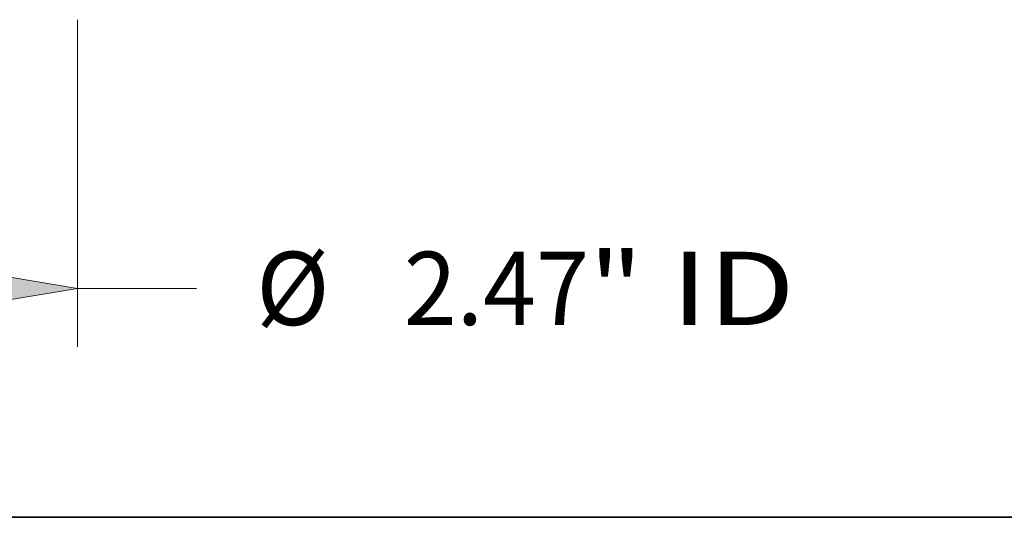
# Model space of a CAD drawing. Extents: x 0 to 10.8, y 0 to 8.2.
# Drawn here: x 4 to 5.3, y 0.2 to 0.9 of the extents above; entities that cross this region are included whole.
import ezdxf
from ezdxf.enums import TextEntityAlignment as Align

# ---------------------------------------------------------------- set-up
doc = ezdxf.new("R2010")
doc.units = 0
doc.header["$MEASUREMENT"] = 0
doc.layers.get('0').update_dxf_attribs({"lineweight": 13})
doc.layers.add('1', color=7, linetype='Continuous', lineweight=13)
doc.styles.get("Standard").update_dxf_attribs({"font": 'isocp.shx'})

# ---------------------------------------------------------------- blocks, each defined once
blk = doc.blocks.new('BLOCK16')
at = {"color": 7, "lineweight": 13, "ltscale": 0.03937}
blk.add_line((1.2345, 0.087679), (1.2345, -0.818799), dxfattribs=at)
at = {"color": 7, "lineweight": 13, "ltscale": 0.008251}
blk.add_line((1.2345, -0.656478), (1.564544, -0.656478), dxfattribs=at)
at = {"color": 7, "lineweight": 13, "ltscale": 0.03937}
blk.add_lwpolyline([(0.822211, -0.725193), (1.2345, -0.656478), (0.822211, -0.587763)], close=True, dxfattribs=at)
blk.add_solid([(0.822211, -0.725193), (1.2345, -0.656478), (0.822211, -0.725193), (0.822211, -0.587763)], dxfattribs=at)
for s, p, p2 in [('"', (2.651628, -0.757928), (2.800422, -0.757928)), ('%%c', (1.729462, -0.757928), (1.932363, -0.757928)), ('2.47', (2.138511, -0.757928), (2.651628, -0.757928)), (' ID', (2.800422, -0.757928), (3.222058, -0.757928))]:
    blk.add_text(s, height=0.202901, dxfattribs=at).set_placement(p, p2, align=Align.FIT)

msp = doc.modelspace()

# ---------------------------------------------------------------- linework, layer by layer
at = {"layer": '1', "color": 7, "lineweight": 35, "ltscale": 0.03937}
msp.add_line((0.25, 0.25), (10.75, 0.25), dxfattribs=at)

# ---------------------------------------------------------------- block references
at = {"lineweight": 0, "xscale": 0.485089, "yscale": 0.485089, "zscale": 0.485089}
msp.add_blockref('BLOCK16', (3.4377, 0.876), dxfattribs=at)

doc.saveas('drawing.dxf')
